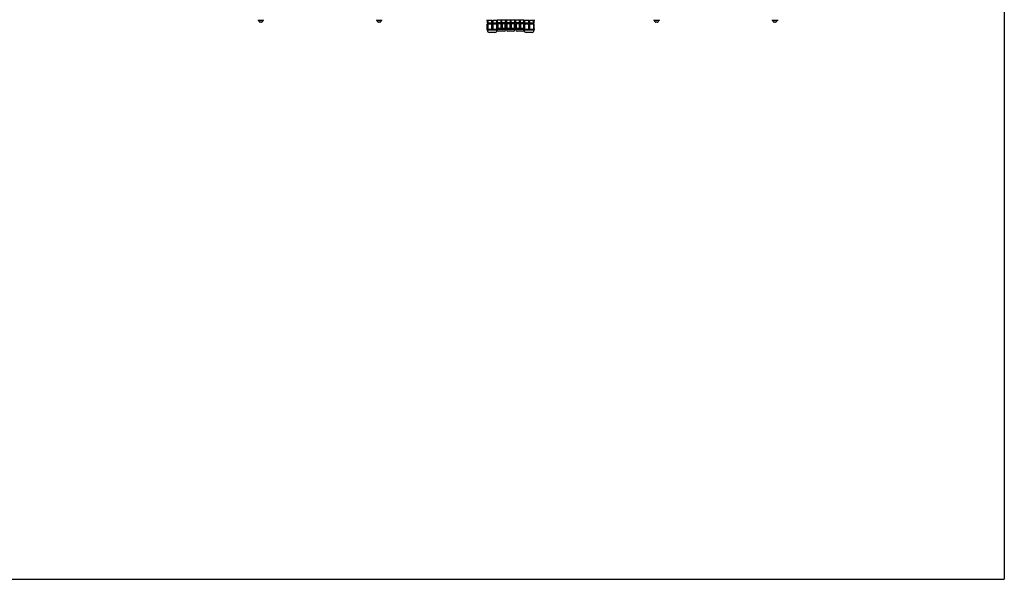
# Model space of a CAD drawing. Units: millimetres. Extents: x -21 to 840, y -877 to -562.
# Drawn here: x 163 to 377, y -849 to -727 of the extents above; entities that cross this region are included whole.
import ezdxf

# ---------------------------------------------------------------- set-up
doc = ezdxf.new("R2010")
doc.units = ezdxf.units.MM
doc.layers.add('obudowa dołu', color=180, linetype='Continuous', lineweight=40)
doc.layers.add('zapięcie', color=1, linetype='Continuous', lineweight=18)

msp = doc.modelspace()

# ---------------------------------------------------------------- linework, layer by layer
at = {"color": 7, "linetype": 'Continuous', "lineweight": 25}
for p in [(377.11, -561.95), (-17.73, -848.95)]:
    msp.add_line(p, (377.11, -848.95), dxfattribs=at)
at = {"layer": 'obudowa dołu', "color": 7, "linetype": 'Continuous', "lineweight": 25}
for p, q in [((264.73, -727.42), (264.73, -727.62)), ((264.82, -727.62), (264.73, -727.62)), ((264.76, -728.42), (264.76, -729.43)), ((264.76, -728.42), (264.76, -729.43)), ((264.79, -728.42), (264.76, -728.42)), ((264.76, -728.42), (264.76, -728.42)), ((264.79, -727.62), (264.79, -728.17)), ((264.79, -727.62), (264.79, -728.17)), ((264.82, -728.17), (264.79, -728.17)), ((264.79, -728.17), (264.79, -728.17)), ((264.79, -729.43), (264.79, -728.42)), ((264.79, -728.42), (264.9, -728.42)), ((264.82, -727.62), (264.81, -727.62)), ((264.82, -728.17), (264.82, -727.62)), ((264.82, -727.62), (264.92, -727.62)), ((264.92, -728.17), (264.82, -728.17)), ((264.9, -728.42), (264.9, -729.43)), ((265.81, -728.42), (264.9, -728.42)), ((264.92, -727.62), (264.92, -728.17)), ((265.01, -727.62), (264.92, -727.62)), ((265.81, -728.17), (264.92, -728.17)), ((264.98, -728.17), (264.98, -728.42)), ((265.73, -727.62), (265.01, -727.62)), ((265.81, -727.62), (265.73, -727.62)), ((265.81, -728.17), (265.81, -727.62)), ((265.81, -727.62), (266.01, -727.62)), ((266.01, -728.17), (265.81, -728.17)), ((265.81, -729.43), (265.81, -728.42)), ((265.81, -728.42), (266.01, -728.42)), ((266.01, -727.62), (266.01, -728.17)), ((266.09, -727.62), (266.01, -727.62)), ((266.87, -728.17), (266.01, -728.17)), ((266.01, -728.42), (266.01, -729.43)), ((266.9, -728.42), (266.01, -728.42)), ((266.79, -727.62), (266.09, -727.62)), ((266.78, -728.42), (266.78, -728.17)), ((266.87, -727.62), (266.79, -727.62)), ((266.87, -728.17), (266.87, -727.62)), ((266.87, -727.62), (266.97, -727.62)), ((266.97, -728.17), (266.87, -728.17)), ((266.9, -729.43), (266.9, -728.42)), ((266.9, -728.42), (266.99, -728.42)), ((266.94, -728.32), (266.94, -728.42)), ((266.96, -728.32), (266.94, -728.32)), ((266.94, -728.32), (266.94, -728.32)), ((266.96, -728.32), (267.07, -728.32)), ((266.97, -728.17), (266.97, -727.62)), ((267.03, -727.62), (266.97, -727.62)), ((267.03, -728.07), (266.97, -728.07)), ((266.99, -729.43), (266.99, -728.42)), ((267.44, -729.32), (266.99, -729.32)), ((267.03, -727.62), (267.03, -727.42)), ((268.83, -727.52), (267.03, -727.52)), ((267.03, -728.07), (267.03, -727.52)), ((267.82, -728.07), (267.03, -728.07)), ((267.07, -728.32), (267.07, -729.2)), ((267.81, -728.32), (267.07, -728.32)), ((267.08, -728.07), (267.08, -728.32)), ((268.36, -729.32), (267.44, -729.32)), ((267.81, -729.2), (267.81, -728.32)), ((267.81, -728.32), (268.01, -728.32)), ((267.82, -728.07), (267.82, -727.52)), ((267.99, -727.52), (267.82, -727.52)), ((267.99, -728.07), (267.82, -728.07)), ((267.99, -728.07), (267.99, -727.52)), ((268.76, -728.07), (267.99, -728.07)), ((268.01, -728.32), (268.01, -729.2)), ((268.72, -728.32), (268.01, -728.32)), ((268.8, -729.32), (268.36, -729.32)), ((268.68, -728.32), (268.68, -728.07)), ((268.72, -729.2), (268.72, -728.32)), ((268.72, -728.32), (268.81, -728.32)), ((268.76, -728.07), (268.76, -727.52)), ((268.83, -727.52), (268.76, -727.52)), ((268.84, -728.07), (268.76, -728.07)), ((268.8, -729.57), (268.8, -729.32)), ((268.8, -729.32), (268.8, -729.32)), ((268.81, -729.19), (268.81, -728.32)), ((268.83, -727.42), (268.83, -727.52)), ((270.31, -727.52), (268.83, -727.52)), ((268.84, -728.07), (268.84, -727.52)), ((268.91, -728.07), (268.91, -727.52)), ((268.94, -728.07), (268.91, -728.07)), ((268.94, -728.07), (268.94, -727.52)), ((269.03, -727.52), (268.94, -727.52)), ((269.03, -728.07), (268.94, -728.07)), ((268.94, -728.32), (268.94, -729.19)), ((268.94, -728.32), (268.94, -729.2)), ((268.96, -728.32), (268.94, -728.32)), ((268.94, -728.32), (268.94, -728.32)), ((268.95, -729.32), (268.95, -729.57)), ((269.44, -729.32), (268.95, -729.32)), ((268.96, -729.2), (268.96, -728.32)), ((268.96, -728.32), (269.07, -728.32)), ((269.03, -728.07), (269.03, -727.52)), ((269.82, -728.07), (269.03, -728.07)), ((269.07, -728.32), (269.07, -729.2)), ((269.81, -728.32), (269.07, -728.32)), ((269.08, -728.07), (269.08, -728.32)), ((270.36, -729.32), (269.44, -729.32)), ((269.81, -729.2), (269.81, -728.32)), ((269.81, -728.32), (270.01, -728.32)), ((269.82, -728.07), (269.82, -727.52)), ((269.99, -727.52), (269.82, -727.52)), ((269.99, -728.07), (269.82, -728.07)), ((269.99, -728.07), (269.99, -727.52)), ((270.76, -728.07), (269.99, -728.07)), ((270.01, -728.32), (270.01, -729.2)), ((270.72, -728.32), (270.01, -728.32)), ((270.93, -727.52), (270.31, -727.52)), ((270.8, -729.32), (270.36, -729.32)), ((270.68, -728.32), (270.68, -728.07)), ((270.72, -729.2), (270.72, -728.32)), ((270.72, -728.32), (270.81, -728.32)), ((270.76, -728.07), (270.76, -727.52)), ((270.84, -727.52), (270.76, -727.52)), ((270.84, -728.07), (270.76, -728.07)), ((270.8, -729.57), (270.8, -729.32)), ((270.81, -729.19), (270.81, -728.32)), ((270.84, -728.07), (270.84, -727.52)), ((270.91, -728.07), (270.91, -727.52)), ((270.94, -728.07), (270.91, -728.07)), ((270.93, -727.52), (270.93, -727.42)), ((272.73, -727.52), (270.93, -727.52)), ((270.94, -728.07), (270.94, -727.52)), ((271.03, -727.52), (270.94, -727.52)), ((271.03, -728.07), (270.94, -728.07)), ((270.94, -728.32), (270.94, -729.19)), ((270.94, -728.32), (270.94, -729.2)), ((270.96, -728.32), (270.94, -728.32)), ((270.94, -728.32), (270.94, -728.32)), ((270.95, -729.32), (270.95, -729.57)), ((270.95, -729.32), (270.95, -729.32)), ((270.95, -729.32), (270.95, -729.32)), ((271.44, -729.32), (270.95, -729.32)), ((270.96, -729.2), (270.96, -728.32)), ((270.96, -728.32), (271.07, -728.32)), ((271.03, -728.07), (271.03, -727.52)), ((271.82, -728.07), (271.03, -728.07)), ((271.07, -728.32), (271.07, -729.2)), ((271.81, -728.32), (271.07, -728.32)), ((271.08, -728.07), (271.08, -728.32)), ((272.36, -729.32), (271.44, -729.32)), ((271.81, -729.2), (271.81, -728.32)), ((271.81, -728.32), (272.01, -728.32)), ((271.82, -728.07), (271.82, -727.52)), ((271.99, -727.52), (271.82, -727.52)), ((271.99, -728.07), (271.82, -728.07)), ((271.99, -728.07), (271.99, -727.52)), ((272.76, -728.07), (271.99, -728.07)), ((272.01, -728.32), (272.01, -729.2)), ((272.72, -728.32), (272.01, -728.32)), ((272.76, -729.32), (272.36, -729.32)), ((272.68, -728.32), (272.68, -728.07)), ((272.72, -729.2), (272.72, -728.32)), ((272.72, -728.32), (272.81, -728.32)), ((272.73, -727.42), (272.73, -727.62)), ((272.82, -727.62), (272.73, -727.62)), ((272.76, -728.07), (272.76, -727.62)), ((272.79, -728.07), (272.76, -728.07)), ((272.76, -728.42), (272.76, -729.43)), ((272.76, -728.42), (272.76, -729.43)), ((272.79, -728.42), (272.76, -728.42)), ((272.76, -728.42), (272.76, -728.42)), ((272.79, -727.62), (272.79, -728.17)), ((272.79, -727.62), (272.79, -728.17)), ((272.82, -728.17), (272.79, -728.17)), ((272.79, -728.17), (272.79, -728.17)), ((272.79, -729.43), (272.79, -728.42)), ((272.79, -728.42), (272.9, -728.42)), ((272.82, -727.62), (272.81, -727.62)), ((272.81, -728.42), (272.81, -728.32)), ((272.82, -728.17), (272.82, -727.62)), ((272.82, -727.62), (272.92, -727.62)), ((272.92, -728.17), (272.82, -728.17)), ((272.9, -728.42), (272.9, -729.43)), ((273.81, -728.42), (272.9, -728.42)), ((272.92, -727.62), (272.92, -728.17)), ((273.01, -727.62), (272.92, -727.62)), ((273.81, -728.17), (272.92, -728.17)), ((272.98, -728.17), (272.98, -728.42)), ((273.73, -727.62), (273.01, -727.62)), ((273.81, -727.62), (273.73, -727.62)), ((273.81, -728.17), (273.81, -727.62)), ((273.81, -727.62), (274.01, -727.62)), ((274.01, -728.17), (273.81, -728.17)), ((273.81, -729.43), (273.81, -728.42)), ((273.81, -728.42), (274.01, -728.42)), ((274.01, -727.62), (274.01, -728.17)), ((274.09, -727.62), (274.01, -727.62)), ((274.87, -728.17), (274.01, -728.17)), ((274.01, -728.42), (274.01, -729.43)), ((274.9, -728.42), (274.01, -728.42)), ((274.79, -727.62), (274.09, -727.62)), ((274.78, -728.42), (274.78, -728.17)), ((274.87, -727.62), (274.79, -727.62)), ((274.87, -728.17), (274.87, -727.62)), ((274.87, -727.62), (274.97, -727.62)), ((274.97, -728.17), (274.87, -728.17)), ((274.9, -729.43), (274.9, -728.42)), ((274.9, -728.42), (274.99, -728.42)), ((274.97, -728.17), (274.97, -727.62)), ((275.03, -727.62), (274.97, -727.62)), ((274.99, -729.43), (274.99, -728.42)), ((275.03, -727.62), (275.03, -727.42)), ((264.78, -729.52), (264.78, -729.67)), ((265.35, -729.52), (264.78, -729.52)), ((266.48, -730.22), (265.28, -730.22)), ((266.45, -729.52), (265.35, -729.52)), ((266.98, -729.52), (266.45, -729.52)), ((266.98, -729.67), (266.98, -729.52)), ((268.45, -729.92), (267.3, -729.92)), ((269.39, -729.92), (269.3, -729.92)), ((270.45, -729.92), (269.39, -729.92)), ((272.45, -729.92), (271.3, -729.92)), ((272.78, -729.52), (272.78, -729.67)), ((273.35, -729.52), (272.78, -729.52)), ((274.4, -730.22), (273.28, -730.22)), ((274.45, -729.52), (273.35, -729.52)), ((274.48, -730.22), (274.4, -730.22)), ((274.98, -729.52), (274.45, -729.52)), ((274.98, -729.67), (274.98, -729.52))]:
    msp.add_line(p, q, dxfattribs=at)
at = {"layer": 'obudowa dołu', "color": 8, "linetype": 'Continuous', "lineweight": 25}
for p, q in [((266.94, -728.32), (266.94, -728.42)), ((266.96, -728.42), (266.96, -728.32)), ((264.94, -729.67), (264.78, -729.67)), ((266.98, -729.67), (264.94, -729.67)), ((268.8, -729.57), (266.98, -729.57)), ((269.09, -729.57), (268.95, -729.57)), ((270.8, -729.57), (269.09, -729.57)), ((272.78, -729.57), (270.95, -729.57)), ((274.98, -729.67), (272.78, -729.67))]:
    msp.add_line(p, q, dxfattribs=at)
at = {"layer": 'obudowa dołu', "color": 7, "linetype": 'Continuous', "lineweight": 25}
for centre, radius, start, end in [((265.33, -729.67), 0.549, 180, 264.8317), ((266.43, -729.67), 0.549, 275.1683, 0), ((267.3, -729.57), 0.35, 201.4777, 270), ((268.45, -729.57), 0.35, 270, 0), ((269.3, -729.57), 0.35, 180, 270), ((270.45, -729.57), 0.35, 270, 0), ((271.3, -729.57), 0.35, 180, 270), ((272.45, -729.57), 0.35, 270, 338.5223), ((273.33, -729.67), 0.549, 180, 264.8317), ((274.43, -729.67), 0.549, 275.1683, 0)]:
    msp.add_arc(centre, radius, start, end, dxfattribs=at)
for points, knots in [([(267.07, -729.2), (267.06, -729.19), (267.03, -729.17), (267, -729.17), (266.99, -729.17), (266.99, -729.17)], [0, 0, 0, 0, 0.450087, 0.903091, 1, 1, 1, 1]), ([(267.07, -729.2), (267.11, -729.22), (267.2, -729.27), (267.32, -729.31), (267.4, -729.32), (267.44, -729.32)], [0, 0, 0, 0, 0.361665, 0.732705, 1, 1, 1, 1]), ([(267.44, -729.32), (267.48, -729.32), (267.6, -729.31), (267.72, -729.24), (267.81, -729.2)], [0, 0, 0, 0, 0.290488, 1, 1, 1, 1]), ([(268.01, -729.2), (267.99, -729.19), (267.96, -729.17), (267.91, -729.17), (267.86, -729.17), (267.83, -729.18), (267.81, -729.19), (267.81, -729.2)], [0, 0, 0, 0, 0.238957, 0.47946, 0.697933, 0.910436, 1, 1, 1, 1]), ([(268.01, -729.2), (268.05, -729.22), (268.13, -729.27), (268.25, -729.31), (268.33, -729.32), (268.36, -729.32)], [0, 0, 0, 0, 0.361665, 0.732704, 1, 1, 1, 1]), ([(268.36, -729.32), (268.4, -729.32), (268.52, -729.31), (268.64, -729.24), (268.72, -729.2)], [0, 0, 0, 0, 0.290489, 1, 1, 1, 1]), ([(268.81, -729.2), (268.81, -729.19), (268.81, -729.17), (268.79, -729.17), (268.77, -729.17), (268.74, -729.18), (268.72, -729.19), (268.72, -729.2)], [0, 0, 0, 0, 0.238969, 0.479471, 0.697942, 0.910445, 1, 1, 1, 1]), ([(268.81, -729.2), (268.81, -729.21), (268.81, -729.26), (268.81, -729.3), (268.8, -729.32), (268.8, -729.32), (268.8, -729.32)], [0, 0, 0, 0, 0.260002, 0.60862, 0.969859, 1, 1, 1, 1]), ([(268.94, -729.2), (268.94, -729.22), (268.94, -729.27), (268.95, -729.31), (268.95, -729.32), (268.95, -729.32)], [0, 0, 0, 0, 0.361664, 0.732705, 1, 1, 1, 1]), ([(268.95, -729.32), (268.95, -729.32), (268.96, -729.31), (268.96, -729.24), (268.96, -729.2)], [0, 0, 0, 0, 0.290486, 1, 1, 1, 1]), ([(269.07, -729.2), (269.06, -729.19), (269.03, -729.17), (269, -729.17), (268.97, -729.17), (268.97, -729.18), (268.96, -729.19), (268.96, -729.2)], [0, 0, 0, 0, 0.238958, 0.479461, 0.697937, 0.91044, 1, 1, 1, 1]), ([(269.07, -729.2), (269.11, -729.22), (269.2, -729.27), (269.32, -729.31), (269.4, -729.32), (269.44, -729.32)], [0, 0, 0, 0, 0.361665, 0.732704, 1, 1, 1, 1]), ([(269.44, -729.32), (269.48, -729.32), (269.6, -729.31), (269.72, -729.24), (269.81, -729.2)], [0, 0, 0, 0, 0.290489, 1, 1, 1, 1]), ([(270.01, -729.2), (269.99, -729.19), (269.96, -729.17), (269.91, -729.17), (269.86, -729.17), (269.83, -729.18), (269.81, -729.19), (269.81, -729.2)], [0, 0, 0, 0, 0.238967, 0.479469, 0.697941, 0.910446, 1, 1, 1, 1]), ([(270.01, -729.2), (270.05, -729.22), (270.16, -729.29), (270.29, -729.31), (270.36, -729.32)], [0, 0, 0, 0, 0.41077, 1, 1, 1, 1]), ([(270.36, -729.32), (270.37, -729.32), (270.41, -729.32), (270.51, -729.3), (270.62, -729.26), (270.69, -729.21), (270.72, -729.2)], [0, 0, 0, 0, 0.030142, 0.377749, 0.740003, 1, 1, 1, 1]), ([(270.81, -729.2), (270.81, -729.19), (270.81, -729.17), (270.79, -729.17), (270.77, -729.17), (270.74, -729.18), (270.72, -729.19), (270.72, -729.2)], [0, 0, 0, 0, 0.238953, 0.479458, 0.697934, 0.910437, 1, 1, 1, 1]), ([(270.81, -729.2), (270.81, -729.22), (270.81, -729.27), (270.8, -729.31), (270.8, -729.32), (270.8, -729.32)], [0, 0, 0, 0, 0.361664, 0.732705, 1, 1, 1, 1]), ([(270.94, -729.2), (270.94, -729.22), (270.94, -729.29), (270.95, -729.31), (270.95, -729.32)], [0, 0, 0, 0, 0.41077, 1, 1, 1, 1]), ([(270.95, -729.32), (270.95, -729.32), (270.95, -729.32), (270.96, -729.3), (270.96, -729.26), (270.96, -729.21), (270.96, -729.2)], [0, 0, 0, 0, 0.030142, 0.377748, 0.740002, 1, 1, 1, 1]), ([(271.07, -729.2), (271.06, -729.19), (271.03, -729.17), (271, -729.17), (270.97, -729.17), (270.97, -729.18), (270.96, -729.19), (270.96, -729.2)], [0, 0, 0, 0, 0.238955, 0.47946, 0.697935, 0.910438, 1, 1, 1, 1]), ([(271.07, -729.2), (271.11, -729.22), (271.2, -729.27), (271.32, -729.31), (271.4, -729.32), (271.44, -729.32)], [0, 0, 0, 0, 0.361665, 0.732705, 1, 1, 1, 1]), ([(271.44, -729.32), (271.48, -729.32), (271.6, -729.31), (271.72, -729.24), (271.81, -729.2)], [0, 0, 0, 0, 0.290489, 1, 1, 1, 1]), ([(272.01, -729.2), (271.99, -729.19), (271.96, -729.17), (271.91, -729.17), (271.86, -729.17), (271.83, -729.18), (271.81, -729.19), (271.81, -729.2)], [0, 0, 0, 0, 0.238957, 0.479461, 0.697933, 0.910437, 1, 1, 1, 1]), ([(272.01, -729.2), (272.05, -729.22), (272.13, -729.27), (272.25, -729.31), (272.33, -729.32), (272.36, -729.32)], [0, 0, 0, 0, 0.361665, 0.732704, 1, 1, 1, 1]), ([(272.36, -729.32), (272.4, -729.32), (272.52, -729.31), (272.64, -729.24), (272.72, -729.2)], [0, 0, 0, 0, 0.290489, 1, 1, 1, 1]), ([(272.76, -729.17), (272.75, -729.18), (272.74, -729.18), (272.72, -729.19), (272.72, -729.2)], [0, 0, 0, 0, 0.676601, 1, 1, 1, 1]), ([(264.76, -729.43), (264.76, -729.46), (264.77, -729.5), (264.77, -729.51), (264.78, -729.52)], [0, 0, 0, 0, 0.494505, 1, 1, 1, 1]), ([(264.78, -729.52), (264.78, -729.52), (264.78, -729.51), (264.79, -729.47), (264.79, -729.43)], [0, 0, 0, 0, 0.196658, 1, 1, 1, 1]), ([(264.9, -729.43), (264.88, -729.43), (264.85, -729.42), (264.81, -729.41), (264.8, -729.42), (264.79, -729.43), (264.79, -729.43)], [0, 0, 0, 0, 0.281467, 0.563704, 0.834701, 1, 1, 1, 1]), ([(264.9, -729.43), (264.97, -729.46), (265.12, -729.5), (265.28, -729.51), (265.35, -729.52)], [0, 0, 0, 0, 0.4945061, 1, 1, 1, 1]), ([(265.35, -729.52), (265.39, -729.52), (265.54, -729.51), (265.69, -729.47), (265.81, -729.43)], [0, 0, 0, 0, 0.196659, 1, 1, 1, 1]), ([(266.01, -729.43), (265.99, -729.43), (265.96, -729.42), (265.9, -729.41), (265.85, -729.42), (265.82, -729.43), (265.81, -729.43)], [0, 0, 0, 0, 0.281483, 0.563717, 0.834712, 1, 1, 1, 1]), ([(266.01, -729.43), (266.12, -729.46), (266.26, -729.51), (266.41, -729.52), (266.45, -729.52)], [0, 0, 0, 0, 0.709873, 1, 1, 1, 1]), ([(266.45, -729.52), (266.57, -729.51), (266.72, -729.49), (266.87, -729.44), (266.9, -729.43)], [0, 0, 0, 0, 0.786395, 1, 1, 1, 1]), ([(266.99, -729.43), (266.99, -729.43), (266.99, -729.42), (266.96, -729.41), (266.93, -729.42), (266.91, -729.43), (266.9, -729.43)], [0, 0, 0, 0, 0.281467, 0.563707, 0.834699, 1, 1, 1, 1]), ([(266.99, -729.43), (266.99, -729.46), (266.98, -729.5), (266.98, -729.51), (266.98, -729.52)], [0, 0, 0, 0, 0.494505, 1, 1, 1, 1]), ([(272.76, -729.43), (272.76, -729.46), (272.77, -729.5), (272.77, -729.51), (272.78, -729.52)], [0, 0, 0, 0, 0.494505, 1, 1, 1, 1]), ([(272.78, -729.52), (272.78, -729.52), (272.78, -729.51), (272.79, -729.47), (272.79, -729.43)], [0, 0, 0, 0, 0.196658, 1, 1, 1, 1]), ([(272.9, -729.43), (272.88, -729.43), (272.85, -729.42), (272.81, -729.41), (272.8, -729.42), (272.79, -729.43), (272.79, -729.43)], [0, 0, 0, 0, 0.281483, 0.563718, 0.834708, 1, 1, 1, 1]), ([(272.9, -729.43), (273, -729.46), (273.15, -729.51), (273.31, -729.52), (273.35, -729.52)], [0, 0, 0, 0, 0.709872, 1, 1, 1, 1]), ([(273.35, -729.52), (273.48, -729.51), (273.63, -729.49), (273.78, -729.44), (273.81, -729.43)], [0, 0, 0, 0, 0.7863945, 1, 1, 1, 1]), ([(274.01, -729.43), (273.99, -729.43), (273.96, -729.42), (273.9, -729.41), (273.85, -729.42), (273.82, -729.43), (273.81, -729.43)], [0, 0, 0, 0, 0.281469, 0.563704, 0.8347, 1, 1, 1, 1]), ([(274.01, -729.43), (274.08, -729.46), (274.23, -729.5), (274.38, -729.51), (274.45, -729.52)], [0, 0, 0, 0, 0.494506, 1, 1, 1, 1]), ([(274.45, -729.52), (274.48, -729.52), (274.63, -729.51), (274.78, -729.47), (274.9, -729.43)], [0, 0, 0, 0, 0.1966585, 1, 1, 1, 1]), ([(274.99, -729.43), (274.99, -729.43), (274.99, -729.42), (274.96, -729.41), (274.93, -729.42), (274.91, -729.43), (274.9, -729.43)], [0, 0, 0, 0, 0.281467, 0.563708, 0.8347, 1, 1, 1, 1]), ([(274.99, -729.43), (274.99, -729.46), (274.98, -729.5), (274.98, -729.51), (274.98, -729.52)], [0, 0, 0, 0, 0.494505, 1, 1, 1, 1])]:
    msp.add_open_spline(points, degree=3, knots=knots, dxfattribs=at)
at = {"layer": 'zapięcie', "color": 1, "linetype": 'Continuous', "lineweight": 25}
for p, q in [((215.03, -727.42), (215.03, -727.58)), ((216.23, -727.58), (215.03, -727.58)), ((215.59, -727.98), (215.49, -727.98)), ((215.59, -727.9), (215.59, -727.98)), ((215.67, -727.98), (215.67, -727.9)), ((215.77, -727.98), (215.67, -727.98)), ((216.23, -727.58), (216.23, -727.42)), ((240.73, -727.42), (240.73, -727.58)), ((241.93, -727.58), (240.73, -727.58)), ((241.29, -727.98), (241.19, -727.98)), ((241.29, -727.9), (241.29, -727.98)), ((241.37, -727.98), (241.37, -727.9)), ((241.47, -727.98), (241.37, -727.98)), ((241.93, -727.58), (241.93, -727.42)), ((300.99, -727.42), (300.99, -727.58)), ((302.19, -727.58), (300.99, -727.58)), ((301.55, -727.98), (301.45, -727.98)), ((301.55, -727.9), (301.55, -727.98)), ((301.63, -727.98), (301.63, -727.9)), ((301.73, -727.98), (301.63, -727.98)), ((302.19, -727.58), (302.19, -727.42)), ((326.69, -727.42), (326.69, -727.58)), ((327.89, -727.58), (326.69, -727.58)), ((327.25, -727.98), (327.15, -727.98)), ((327.25, -727.9), (327.25, -727.98)), ((327.33, -727.98), (327.33, -727.9)), ((327.43, -727.98), (327.33, -727.98)), ((327.89, -727.58), (327.89, -727.42))]:
    msp.add_line(p, q, dxfattribs=at)
at = {"layer": 'zapięcie', "color": 1, "linetype": 'Continuous', "lineweight": 25, "flags": 128}
msp.add_lwpolyline([(327.59, -727.9), (327.59, -727.9), (327.59, -727.9), (327.59, -727.9), (327.59, -727.9)], dxfattribs=at)
at = {"layer": 'zapięcie', "color": 1, "linetype": 'Continuous', "lineweight": 25}
for centre, radius, start, end in [((215.63, -727.49), 0.51, 190.1642, 233.83), ((215.63, -727.49), 0.508, 233.7983, 253.6484), ((215.15, -727.81), 0.198, 333.2828, 333.7691), ((215.63, -727.34), 0.56, 265.8032, 274.1968), ((215.63, -727.49), 0.508, 286.3516, 306.2017), ((215.63, -727.49), 0.51, 306.17, 349.8358), ((216.17, -727.78), 0.262, 206.1998, 206.566), ((241.33, -727.49), 0.51, 190.1642, 233.83), ((241.33, -727.49), 0.508, 233.7983, 253.6484), ((240.8, -727.78), 0.262, 333.434, 333.8002), ((241.33, -727.34), 0.56, 265.8032, 274.1968), ((241.33, -727.49), 0.508, 286.3516, 306.2017), ((241.33, -727.49), 0.51, 306.17, 349.8358), ((241.81, -727.81), 0.198, 206.2309, 206.7172), ((301.59, -727.49), 0.51, 190.1642, 233.83), ((301.59, -727.49), 0.508, 233.7983, 253.6484), ((301.11, -727.81), 0.198, 333.2828, 333.7691), ((301.59, -727.34), 0.56, 265.8032, 274.1968), ((301.59, -727.49), 0.508, 286.3516, 306.2017), ((301.59, -727.49), 0.51, 306.17, 349.8358), ((302.07, -727.81), 0.198, 206.2309, 206.7172), ((327.29, -727.49), 0.51, 190.1642, 233.83), ((327.29, -727.49), 0.508, 233.7983, 253.6484), ((326.76, -727.78), 0.262, 333.434, 333.8002), ((327.29, -727.34), 0.56, 265.8029, 274.1971), ((327.29, -727.49), 0.508, 286.3516, 306.2017), ((327.29, -727.49), 0.51, 306.17, 349.8358)]:
    msp.add_arc(centre, radius, start, end, dxfattribs=at)

doc.saveas('drawing.dxf')
